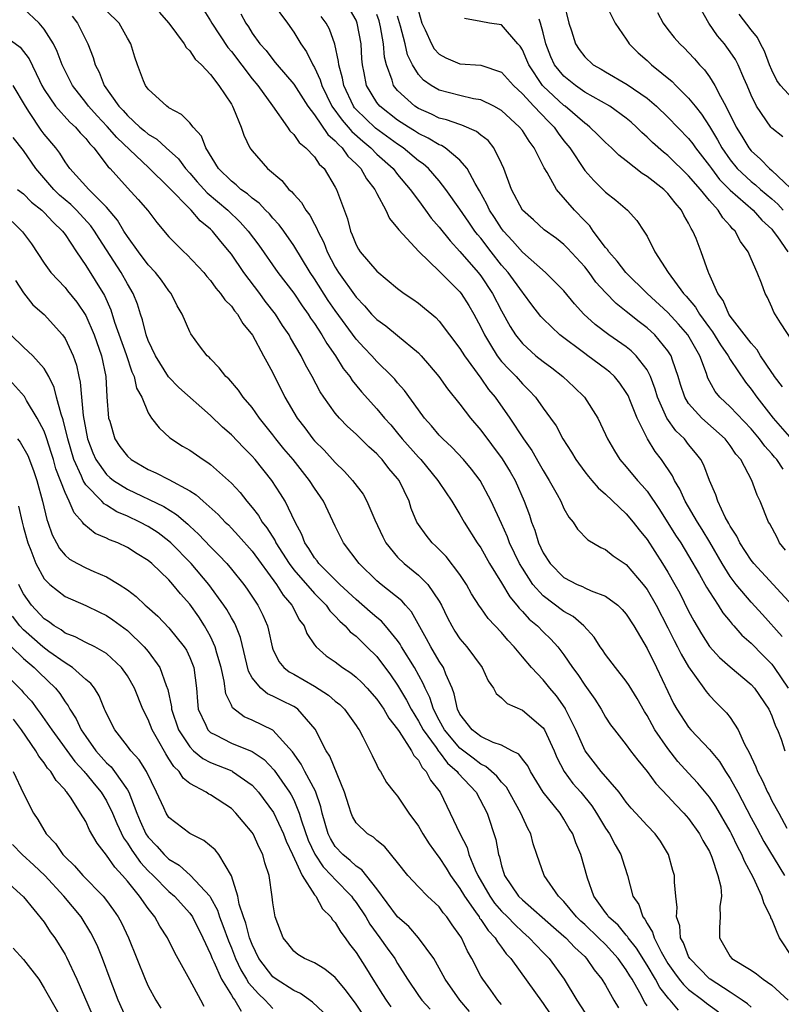
# Model space of a CAD drawing. Units: inches. Extents: x 2622000 to 2622764, y 1524000 to 1527000.
# Drawn here: x 2622347 to 2622420, y 1525887 to 1525981 of the extents above; entities that cross this region are included whole.
import ezdxf

# ---------------------------------------------------------------- set-up
doc = ezdxf.new("R2010")
doc.units = ezdxf.units.IN
doc.header["$MEASUREMENT"] = 0
doc.layers.add('LD26221524_2ft', color=62, linetype='Continuous')

msp = doc.modelspace()

# ---------------------------------------------------------------- linework, layer by layer
at = {"layer": 'LD26221524_2ft'}
for points, elevation in [([(2622363.563, 1525983.563), (2622365, 1525981.233), (2622365.124, 1525981), (2622366.658, 1525978.657), (2622367, 1525978.277), (2622369, 1525975.635), (2622369.534, 1525975), (2622370.956, 1525973.044), (2622372.405, 1525971), (2622372.633, 1525970.633), (2622373, 1525970.286), (2622373.515, 1525969.514), (2622374.173, 1525969), (2622375, 1525968.122), (2622375.442, 1525967.442), (2622375.918, 1525967), (2622377, 1525965.22), (2622377.119, 1525965), (2622378.168, 1525962.168), (2622378.462, 1525961), (2622378.633, 1525960.633), (2622379, 1525959.669), (2622379.24, 1525959.24), (2622379.399, 1525959), (2622381, 1525957.134), (2622383, 1525955.479), (2622383.621, 1525955), (2622384.449, 1525954.449), (2622385, 1525954.047), (2622385.586, 1525953.586), (2622386.277, 1525953), (2622386.682, 1525952.682), (2622387, 1525952.338), (2622389, 1525949.691), (2622389.418, 1525949), (2622391, 1525946.854), (2622391.757, 1525945.757), (2622392.386, 1525945), (2622393.786, 1525943), (2622395.118, 1525941), (2622395.896, 1525939.896), (2622396.63, 1525938.63), (2622397, 1525937.953), (2622397.593, 1525937), (2622398.341, 1525935.659), (2622398.693, 1525935), (2622399, 1525934.303), (2622399.468, 1525933.468), (2622399.887, 1525933), (2622400.314, 1525932.314), (2622401.286, 1525931.286), (2622402.544, 1525930.544), (2622403, 1525930.35), (2622403.75, 1525929.75), (2622405, 1525928.909), (2622406.61, 1525927), (2622407, 1525926.496), (2622407.866, 1525925), (2622409, 1525922.827), (2622409.605, 1525921.605), (2622409.927, 1525921), (2622410.277, 1525920.277), (2622411, 1525919.06), (2622412.471, 1525917), (2622412.68, 1525916.68), (2622413, 1525916.312), (2622413.642, 1525915.642), (2622414.652, 1525914.652), (2622415, 1525914.178), (2622415.75, 1525913), (2622416.37, 1525911.63), (2622416.822, 1525910.822), (2622417, 1525910.401), (2622417.462, 1525909.461), (2622417.632, 1525909), (2622418.11, 1525908.11), (2622418.594, 1525907), (2622418.738, 1525906.737), (2622419, 1525906.183), (2622419.662, 1525905), (2622420.443, 1525903.557)], 8722), ([(2622417, 1525886.332), (2622416.652, 1525886.652), (2622416.149, 1525887), (2622415, 1525887.781), (2622413.079, 1525889), (2622413, 1525889.062), (2622411.098, 1525891), (2622411, 1525891.19), (2622410.503, 1525892.502), (2622410.223, 1525893), (2622410.135, 1525894.135), (2622409.82, 1525895), (2622409.905, 1525895.905), (2622409.758, 1525897), (2622409.637, 1525898.363), (2622409.636, 1525899), (2622409.484, 1525899.484), (2622409.076, 1525901), (2622408.278, 1525902.278), (2622407.774, 1525903), (2622407, 1525903.809), (2622405.926, 1525905), (2622405.476, 1525905.476), (2622405, 1525906.054), (2622404.309, 1525907), (2622402.594, 1525909), (2622401.03, 1525911), (2622400.158, 1525913), (2622399.163, 1525915), (2622399.105, 1525915.105), (2622398.27, 1525916.27), (2622397.641, 1525917), (2622397, 1525917.804), (2622395.878, 1525919), (2622395, 1525920.041), (2622394.223, 1525921), (2622393.618, 1525921.617), (2622393, 1525922.361), (2622391.72, 1525923.72), (2622391, 1525924.758), (2622390.892, 1525924.892), (2622390.106, 1525926.106), (2622389.622, 1525927), (2622389, 1525927.948), (2622387.672, 1525929.672), (2622386.677, 1525930.677), (2622386.311, 1525931), (2622385.729, 1525931.729), (2622385, 1525932.764), (2622384.853, 1525933), (2622384.317, 1525934.317), (2622384.094, 1525935), (2622383.148, 1525937), (2622383, 1525937.193), (2622382.16, 1525938.16), (2622381.515, 1525939), (2622381.259, 1525939.259), (2622381, 1525939.557), (2622380.231, 1525940.231), (2622379, 1525941.454), (2622378.189, 1525942.189), (2622377.415, 1525943), (2622377, 1525943.489), (2622375.901, 1525945), (2622375.537, 1525945.537), (2622374.777, 1525947), (2622374.139, 1525948.139), (2622373.724, 1525949), (2622372.708, 1525950.708), (2622372.553, 1525951), (2622371.92, 1525951.92), (2622371.239, 1525953), (2622370.263, 1525954.263), (2622369.727, 1525955), (2622368.194, 1525957), (2622367, 1525958.764), (2622366.819, 1525959), (2622365.979, 1525959.979), (2622365.189, 1525961), (2622365, 1525961.184), (2622363.987, 1525961.987), (2622363.135, 1525963), (2622363.061, 1525963.06), (2622361, 1525965.197), (2622359.07, 1525967.07), (2622355.982, 1525969.982), (2622355.058, 1525971.058), (2622354.081, 1525972.081), (2622353.262, 1525973), (2622353, 1525973.358), (2622351.705, 1525975), (2622350.73, 1525977), (2622350.257, 1525978.258), (2622349.887, 1525979), (2622349, 1525980.429), (2622348.514, 1525981), (2622347, 1525982.424)], 8714), ([(2622421.062, 1525891), (2622419.745, 1525893), (2622419.499, 1525893.499), (2622419, 1525894.778), (2622418.916, 1525894.916), (2622418.895, 1525895), (2622418.25, 1525896.25), (2622418.042, 1525897), (2622417.232, 1525898.768), (2622416.367, 1525900.367), (2622416.129, 1525901), (2622415.725, 1525901.725), (2622415.131, 1525903), (2622415, 1525903.251), (2622413.619, 1525905.619), (2622413, 1525906.518), (2622411.877, 1525907.876), (2622411, 1525908.824), (2622409.974, 1525909.974), (2622409, 1525911.197), (2622407.761, 1525913), (2622407.48, 1525913.48), (2622407, 1525914.385), (2622406.754, 1525914.754), (2622406.031, 1525916.031), (2622405.274, 1525917.274), (2622405, 1525917.682), (2622403.946, 1525919), (2622403, 1525920.259), (2622402.707, 1525920.707), (2622402.487, 1525921), (2622401.912, 1525921.912), (2622400.919, 1525923), (2622399.894, 1525923.894), (2622399, 1525924.384), (2622397, 1525925.891), (2622396.009, 1525927), (2622395, 1525928.547), (2622394.728, 1525929), (2622393.765, 1525931), (2622393.566, 1525931.566), (2622393, 1525932.847), (2622392.01, 1525935), (2622390.938, 1525937), (2622390.096, 1525938.096), (2622389.332, 1525939), (2622388.2, 1525940.2), (2622387.341, 1525941), (2622387.176, 1525941.176), (2622387, 1525941.366), (2622386.264, 1525942.264), (2622385.596, 1525943), (2622385, 1525943.788), (2622383.652, 1525945.652), (2622383, 1525946.391), (2622382.73, 1525946.73), (2622382.476, 1525947), (2622381, 1525948.448), (2622380.513, 1525949), (2622379.769, 1525949.769), (2622379, 1525950.597), (2622377, 1525953.338), (2622376.319, 1525954.319), (2622375, 1525956.392), (2622374.581, 1525957), (2622373, 1525959.613), (2622372.044, 1525961), (2622371.602, 1525961.602), (2622371, 1525962.238), (2622370.657, 1525962.657), (2622370.299, 1525963), (2622369.666, 1525963.666), (2622369, 1525964.146), (2622368.561, 1525964.561), (2622367.921, 1525965), (2622367.452, 1525965.452), (2622367, 1525965.781), (2622365.765, 1525967), (2622364.534, 1525969), (2622364.118, 1525970.118), (2622363.325, 1525971), (2622363, 1525971.403), (2622362.215, 1525972.215), (2622361, 1525972.857), (2622360.924, 1525972.924), (2622360.785, 1525973), (2622359, 1525974.642), (2622358.73, 1525975), (2622358.559, 1525975.441), (2622357.967, 1525977), (2622357.718, 1525977.718), (2622357.345, 1525979), (2622357, 1525979.564), (2622356.195, 1525981), (2622355, 1525982.172)], 8718), ([(2622370.93, 1525983), (2622372.399, 1525981), (2622373, 1525980.137), (2622373.693, 1525979), (2622374.23, 1525978.23), (2622374.849, 1525977), (2622375, 1525976.746), (2622375.558, 1525975.557), (2622375.706, 1525975), (2622376.681, 1525973), (2622377.649, 1525971.649), (2622378.233, 1525971), (2622378.578, 1525970.578), (2622379.637, 1525969.637), (2622380.417, 1525969), (2622381, 1525968.405), (2622382.56, 1525967), (2622383, 1525966.441), (2622384.221, 1525965), (2622385, 1525963.92), (2622385.696, 1525963), (2622386.242, 1525962.242), (2622387, 1525961.357), (2622388.044, 1525960.044), (2622389, 1525959.041), (2622390.75, 1525957), (2622391, 1525956.682), (2622392.142, 1525955), (2622393, 1525953.318), (2622393.814, 1525951.814), (2622394.324, 1525951), (2622395, 1525950.161), (2622396.308, 1525949), (2622397, 1525948.435), (2622397.829, 1525947.829), (2622398.902, 1525947), (2622399.99, 1525945.99), (2622400.991, 1525945), (2622402.255, 1525943), (2622403, 1525941.437), (2622403.19, 1525941), (2622403.849, 1525939.849), (2622404.388, 1525939), (2622405, 1525938.3), (2622406.062, 1525937), (2622406.519, 1525936.519), (2622407, 1525935.956), (2622408.208, 1525934.208), (2622409.74, 1525931.74), (2622410.231, 1525931), (2622411, 1525929.759), (2622412.056, 1525927.944), (2622412.727, 1525926.727), (2622413, 1525926.28), (2622413.84, 1525925), (2622414.278, 1525924.278), (2622415, 1525923.419), (2622415.18, 1525923.181), (2622415.36, 1525923), (2622416.117, 1525922.117), (2622417, 1525921.36), (2622418.154, 1525920.154), (2622419, 1525919.309), (2622419.228, 1525919), (2622420.558, 1525917)], 8726), ([(2622420.983, 1525924.983), (2622417.261, 1525929), (2622417, 1525929.325), (2622415.916, 1525931), (2622415.629, 1525931.629), (2622415, 1525932.594), (2622414.867, 1525932.867), (2622414.523, 1525933.477), (2622413.82, 1525935), (2622413.626, 1525935.626), (2622413, 1525937.01), (2622412.468, 1525938.468), (2622412.18, 1525939), (2622411.672, 1525939.672), (2622411, 1525940.464), (2622410.586, 1525941), (2622409.773, 1525941.773), (2622408.904, 1525943), (2622408.008, 1525945), (2622407.787, 1525945.787), (2622407.331, 1525947), (2622407, 1525947.638), (2622405.965, 1525949), (2622405.474, 1525949.474), (2622405, 1525949.846), (2622403.335, 1525951), (2622402.001, 1525952.001), (2622400.915, 1525953), (2622400.001, 1525954.001), (2622399, 1525955.229), (2622397.24, 1525957), (2622395, 1525958.954), (2622394.063, 1525960.064), (2622393.184, 1525961), (2622393, 1525961.235), (2622392.309, 1525962.309), (2622391.84, 1525963), (2622391.586, 1525963.586), (2622390.861, 1525964.862), (2622390.445, 1525965.555), (2622389.703, 1525967), (2622389, 1525967.824), (2622387.563, 1525969), (2622387.216, 1525969.216), (2622387, 1525969.29), (2622385.942, 1525969.942), (2622385, 1525970.385), (2622384.633, 1525970.633), (2622384.036, 1525971), (2622383, 1525971.669), (2622381.289, 1525973), (2622381, 1525973.363), (2622379.999, 1525975), (2622379.777, 1525976.223), (2622379.608, 1525977), (2622379.564, 1525977.564), (2622379.493, 1525979), (2622379.121, 1525981), (2622379, 1525981.292), (2622378.024, 1525983)], 8730), ([(2622385, 1525982.157), (2622385.327, 1525981), (2622385.655, 1525980.345), (2622386.274, 1525979), (2622386.53, 1525978.53), (2622387, 1525978.023), (2622387.649, 1525977.649), (2622389, 1525977.1), (2622391, 1525976.969), (2622393, 1525976.278), (2622394.135, 1525975), (2622395, 1525974.209), (2622396.112, 1525973), (2622397.521, 1525971.522), (2622398.055, 1525971), (2622398.429, 1525970.429), (2622399, 1525969.686), (2622399.555, 1525969), (2622401, 1525966.837), (2622401.868, 1525965.868), (2622403, 1525964.751), (2622403.982, 1525963.982), (2622405.112, 1525963), (2622406.006, 1525962.006), (2622406.678, 1525961), (2622407, 1525960.489), (2622407.746, 1525959), (2622409.023, 1525957), (2622410.496, 1525955), (2622410.744, 1525954.744), (2622411.66, 1525953.66), (2622412.031, 1525953), (2622413, 1525951.678), (2622413.303, 1525951.303), (2622414.059, 1525950.059), (2622414.792, 1525949), (2622415, 1525948.629), (2622416.466, 1525946.466), (2622417, 1525945.798), (2622417.548, 1525945), (2622419.131, 1525943), (2622420.937, 1525940.937)], 8736), ([(2622398.985, 1525983), (2622399.485, 1525981), (2622399.733, 1525980.267), (2622400.114, 1525979), (2622400.46, 1525978.46), (2622401, 1525977.746), (2622401.818, 1525977), (2622402.575, 1525976.575), (2622403, 1525976.315), (2622405.099, 1525975.099), (2622407, 1525973.785), (2622407.908, 1525973), (2622409, 1525971.963), (2622411, 1525969.896), (2622411.388, 1525969.387), (2622411.646, 1525969), (2622413, 1525967.263), (2622413.183, 1525967), (2622413.971, 1525965.971), (2622415, 1525964.936), (2622417.192, 1525963), (2622418.034, 1525962.034), (2622419, 1525961.167), (2622419.146, 1525961), (2622419.556, 1525960.444), (2622420.548, 1525959)], 8742), ([(2622402.933, 1525983), (2622403.943, 1525981), (2622405, 1525979.457), (2622405.164, 1525979.164), (2622405.289, 1525979), (2622406.145, 1525978.145), (2622407, 1525977.414), (2622407.435, 1525977), (2622409.397, 1525975.397), (2622409.763, 1525975), (2622411, 1525973.768), (2622411.61, 1525973), (2622412.241, 1525972.241), (2622413, 1525971.052), (2622413.775, 1525969.775), (2622414.18, 1525969), (2622415, 1525967.835), (2622415.681, 1525967), (2622417, 1525965.753), (2622417.431, 1525965.431), (2622417.909, 1525965), (2622419, 1525964.091), (2622419.58, 1525963.58), (2622420.099, 1525963)], 8744), ([(2622420.062, 1525970.062), (2622419, 1525970.9), (2622418.918, 1525971), (2622417.533, 1525973), (2622417, 1525974.079), (2622416.621, 1525975), (2622416.301, 1525975.699), (2622415.757, 1525977), (2622415.498, 1525977.498), (2622415, 1525978.24), (2622414.682, 1525978.682), (2622414.437, 1525979), (2622413.781, 1525979.781), (2622412.931, 1525981), (2622411.831, 1525983)], 8748), ([(2622351.682, 1525981.682), (2622352.213, 1525981), (2622353.18, 1525979), (2622353.707, 1525977.707), (2622353.897, 1525977), (2622354.291, 1525976.29), (2622354.768, 1525975), (2622356.17, 1525973), (2622356.582, 1525972.582), (2622357, 1525972.1), (2622358.211, 1525971), (2622358.644, 1525970.644), (2622359, 1525970.321), (2622359.831, 1525969.831), (2622360.723, 1525969), (2622361.93, 1525967.929), (2622362.593, 1525967), (2622363, 1525966.558), (2622363.723, 1525965.723), (2622364.668, 1525964.668), (2622366.657, 1525963), (2622367.858, 1525961.858), (2622368.627, 1525961), (2622369.64, 1525959.64), (2622371.478, 1525957), (2622373, 1525955.015), (2622373.811, 1525953.811), (2622374.393, 1525953), (2622374.625, 1525952.625), (2622375, 1525952.089), (2622375.708, 1525951), (2622376.175, 1525950.175), (2622377.014, 1525949), (2622377.77, 1525947.77), (2622378.395, 1525947), (2622378.629, 1525946.629), (2622379.526, 1525945.526), (2622381, 1525943.897), (2622381.747, 1525943), (2622382.338, 1525942.338), (2622383, 1525941.557), (2622383.447, 1525941), (2622385, 1525939.23), (2622385.218, 1525939), (2622386.883, 1525937), (2622387, 1525936.808), (2622388.223, 1525935), (2622389, 1525933.73), (2622389.413, 1525933), (2622390.666, 1525931), (2622391, 1525930.512), (2622391.854, 1525929), (2622393, 1525927.147), (2622393.796, 1525925.796), (2622394.474, 1525925), (2622394.697, 1525924.697), (2622395, 1525924.396), (2622395.658, 1525923.658), (2622396.453, 1525923), (2622397, 1525922.438), (2622397.738, 1525921.738), (2622398.4, 1525921), (2622399, 1525920.22), (2622399.832, 1525919), (2622400.328, 1525918.328), (2622401, 1525917.302), (2622401.965, 1525915.965), (2622402.574, 1525915), (2622403, 1525914.237), (2622403.489, 1525913.489), (2622403.853, 1525913), (2622405, 1525911.567), (2622405.404, 1525911), (2622406.096, 1525910.096), (2622407, 1525909.003), (2622407.845, 1525907.844), (2622409, 1525906.633), (2622409.778, 1525905.778), (2622410.542, 1525905), (2622411, 1525904.465), (2622412.053, 1525903), (2622412.365, 1525902.365), (2622413, 1525901.285), (2622413.233, 1525900.767), (2622413.82, 1525899), (2622414.096, 1525897.904), (2622414.171, 1525897), (2622414.002, 1525896.002), (2622414.039, 1525895), (2622413.965, 1525893.964), (2622413.959, 1525893), (2622415, 1525891.186), (2622415.149, 1525891), (2622417, 1525889.892), (2622417.529, 1525889.529), (2622418.17, 1525889), (2622419, 1525888.439), (2622420.573, 1525887)], 8716), ([(2622360.056, 1525982.056), (2622360.988, 1525981), (2622362.473, 1525979), (2622362.662, 1525978.662), (2622363, 1525978.345), (2622363.518, 1525977.518), (2622364.117, 1525977), (2622365, 1525976.074), (2622365.794, 1525975), (2622367, 1525973.2), (2622367.119, 1525973), (2622367.224, 1525972.776), (2622367.948, 1525971), (2622368.209, 1525970.21), (2622368.786, 1525969), (2622368.876, 1525968.876), (2622369, 1525968.711), (2622370.472, 1525967), (2622371.853, 1525965.853), (2622372.547, 1525965), (2622372.794, 1525964.794), (2622373, 1525964.532), (2622373.755, 1525963.755), (2622374.173, 1525963), (2622374.54, 1525962.54), (2622375, 1525961.653), (2622375.24, 1525961.24), (2622375.313, 1525961), (2622375.884, 1525959.884), (2622376.213, 1525959), (2622377, 1525957.525), (2622377.318, 1525957), (2622379, 1525954.621), (2622379.809, 1525953.808), (2622380.498, 1525953), (2622381, 1525952.472), (2622381.861, 1525951.861), (2622383, 1525950.95), (2622385, 1525949.278), (2622385.264, 1525949), (2622386.072, 1525948.072), (2622386.952, 1525947), (2622387.811, 1525945.811), (2622389, 1525944.337), (2622390.001, 1525943), (2622391, 1525941.832), (2622393.072, 1525939.072), (2622393.827, 1525937.827), (2622394.292, 1525937), (2622395.182, 1525935), (2622395.673, 1525933.673), (2622395.885, 1525933), (2622396.204, 1525932.204), (2622396.562, 1525931), (2622397, 1525930.049), (2622397.666, 1525929), (2622399, 1525927.664), (2622400.279, 1525927), (2622400.793, 1525926.793), (2622401, 1525926.678), (2622401.61, 1525926.39), (2622403, 1525925.869), (2622404.172, 1525925), (2622404.596, 1525924.596), (2622405, 1525924.129), (2622405.727, 1525923), (2622407, 1525920.833), (2622407.921, 1525919), (2622409.55, 1525915.55), (2622409.85, 1525915), (2622411, 1525913.249), (2622411.217, 1525913), (2622413, 1525911.115), (2622413.962, 1525909.962), (2622414.559, 1525909), (2622415, 1525908.334), (2622415.718, 1525907), (2622417, 1525904.525), (2622417.547, 1525903.547), (2622418.246, 1525902.246), (2622420.211, 1525899)], 8720), ([(2622367.908, 1525981.908), (2622368.389, 1525981), (2622368.648, 1525980.649), (2622369, 1525980.049), (2622369.752, 1525979), (2622370.352, 1525978.352), (2622371, 1525977.487), (2622371.228, 1525977.228), (2622371.4, 1525977), (2622373, 1525975.133), (2622374.359, 1525973), (2622375, 1525972.178), (2622376.284, 1525970.284), (2622377, 1525969.692), (2622377.311, 1525969.311), (2622377.669, 1525969), (2622378.209, 1525968.209), (2622379, 1525967.463), (2622379.453, 1525967), (2622380.004, 1525966.004), (2622380.814, 1525965), (2622381, 1525964.599), (2622381.863, 1525963), (2622382.204, 1525962.204), (2622383, 1525961.286), (2622383.107, 1525961.107), (2622385.024, 1525959.024), (2622387, 1525957.135), (2622389, 1525955.145), (2622389.114, 1525955), (2622389.841, 1525953.841), (2622390.344, 1525953), (2622391, 1525951.754), (2622391.35, 1525951), (2622391.939, 1525950.061), (2622392.573, 1525949), (2622393, 1525948.453), (2622393.693, 1525947.693), (2622394.402, 1525947), (2622395, 1525946.302), (2622395.658, 1525945.658), (2622396.268, 1525945), (2622397, 1525943.963), (2622397.709, 1525943), (2622398.24, 1525942.24), (2622398.899, 1525941), (2622399.722, 1525939.722), (2622400.14, 1525939), (2622401, 1525937.836), (2622401.366, 1525937.366), (2622401.691, 1525937), (2622402.284, 1525936.284), (2622403, 1525935.679), (2622405, 1525933.8), (2622405.675, 1525933), (2622406.247, 1525932.247), (2622407, 1525931.33), (2622408.489, 1525929), (2622409, 1525928.166), (2622409.672, 1525927), (2622410.14, 1525926.14), (2622411, 1525924.423), (2622411.497, 1525923.497), (2622412.237, 1525922.237), (2622413, 1525921.016), (2622413.972, 1525919.972), (2622415, 1525919.052), (2622417, 1525917.379), (2622417.342, 1525917), (2622418.716, 1525915), (2622419, 1525914.353), (2622419.35, 1525913.35), (2622419.535, 1525913), (2622419.886, 1525912.114), (2622420.264, 1525911)], 8724), ([(2622419.98, 1525921.98), (2622418.092, 1525924.092), (2622417, 1525925.276), (2622415.571, 1525927), (2622415, 1525927.757), (2622414.213, 1525929), (2622413.051, 1525931.051), (2622412.295, 1525932.295), (2622411.841, 1525933), (2622410.672, 1525935), (2622410.156, 1525936.156), (2622409.634, 1525937), (2622409.436, 1525937.436), (2622408.381, 1525939), (2622407.778, 1525939.778), (2622407.048, 1525941), (2622406.031, 1525943), (2622405.413, 1525944.587), (2622405.169, 1525945.169), (2622405, 1525945.468), (2622404.375, 1525946.375), (2622403.852, 1525947), (2622403.414, 1525947.414), (2622403, 1525947.739), (2622401.301, 1525949), (2622401, 1525949.208), (2622398.602, 1525951), (2622397, 1525952.548), (2622396.782, 1525952.782), (2622395.905, 1525953.905), (2622395.102, 1525955), (2622395, 1525955.111), (2622393.624, 1525957), (2622393, 1525957.719), (2622391.997, 1525959), (2622391, 1525960.309), (2622390.68, 1525960.68), (2622390.441, 1525961), (2622389.835, 1525961.835), (2622389, 1525963.095), (2622387.649, 1525965), (2622387, 1525965.816), (2622385.958, 1525967), (2622385.451, 1525967.45), (2622385, 1525967.763), (2622383.523, 1525969), (2622383, 1525969.341), (2622380.884, 1525970.884), (2622379, 1525972.705), (2622378.86, 1525972.86), (2622378.761, 1525973), (2622377.81, 1525975), (2622377.701, 1525975.701), (2622377.334, 1525977), (2622377.318, 1525977.318), (2622376.962, 1525978.962), (2622376.434, 1525980.433), (2622376.118, 1525981), (2622375.648, 1525981.648)], 8728), ([(2622420.301, 1525930.301), (2622419.743, 1525931), (2622419.501, 1525931.501), (2622418.811, 1525932.811), (2622418.688, 1525933), (2622417.887, 1525935), (2622417.582, 1525935.582), (2622417.074, 1525937), (2622416.007, 1525939), (2622415.544, 1525939.544), (2622415, 1525940.368), (2622414.523, 1525941), (2622412.264, 1525943), (2622411, 1525944.39), (2622410.616, 1525945), (2622410.223, 1525946.223), (2622409.993, 1525947), (2622409.442, 1525948.558), (2622409.306, 1525949), (2622409.191, 1525949.191), (2622409, 1525949.476), (2622407.75, 1525951), (2622407, 1525951.688), (2622406.251, 1525952.251), (2622405, 1525953.254), (2622404.017, 1525954.017), (2622403, 1525955.069), (2622402.084, 1525956.084), (2622401.43, 1525957), (2622401, 1525957.558), (2622399.35, 1525959.35), (2622399, 1525959.699), (2622398.271, 1525960.271), (2622397.112, 1525961.112), (2622396.076, 1525962.076), (2622395.024, 1525963), (2622393.952, 1525965), (2622393.218, 1525967), (2622393, 1525967.492), (2622392.269, 1525969), (2622391.695, 1525969.695), (2622391, 1525970.237), (2622390.586, 1525970.586), (2622389.189, 1525971.19), (2622389, 1525971.233), (2622387.704, 1525971.704), (2622387, 1525971.871), (2622386.244, 1525972.243), (2622385, 1525972.785), (2622384.667, 1525973), (2622383, 1525974.525), (2622382.613, 1525975), (2622382.474, 1525975.527), (2622381.916, 1525977), (2622381.741, 1525977.741), (2622381.653, 1525979), (2622381.358, 1525980.642), (2622381.217, 1525981.217), (2622381, 1525981.844)], 8732), ([(2622420.079, 1525938.079), (2622419.498, 1525939), (2622419.257, 1525939.256), (2622419, 1525939.571), (2622418.314, 1525940.314), (2622417.83, 1525941), (2622417, 1525941.964), (2622415, 1525944.079), (2622414.009, 1525945), (2622413.559, 1525945.559), (2622412.853, 1525946.853), (2622412.71, 1525947.29), (2622412.062, 1525949), (2622410.924, 1525951), (2622410.03, 1525952.03), (2622409, 1525953.173), (2622407.013, 1525955), (2622404.944, 1525957), (2622404.11, 1525958.11), (2622403.322, 1525959), (2622403.205, 1525959.205), (2622403, 1525959.427), (2622401.827, 1525961), (2622401.489, 1525961.489), (2622401, 1525961.971), (2622400.024, 1525963), (2622398.288, 1525965), (2622397.378, 1525966.622), (2622397.086, 1525967.086), (2622396.146, 1525969), (2622395.646, 1525969.646), (2622395, 1525970.656), (2622394.736, 1525971), (2622393, 1525972.581), (2622392.256, 1525973), (2622391, 1525973.611), (2622390.283, 1525973.718), (2622389, 1525974.022), (2622387, 1525974.55), (2622386.223, 1525975), (2622385.502, 1525975.502), (2622385, 1525976.066), (2622384.42, 1525977), (2622383.963, 1525977.963), (2622383.735, 1525979), (2622383.287, 1525980.713), (2622383, 1525981.684)], 8734), ([(2622420.02, 1525946.02), (2622419.27, 1525947), (2622419.176, 1525947.176), (2622419, 1525947.393), (2622417.925, 1525949), (2622417.58, 1525949.58), (2622417, 1525950.194), (2622415, 1525952.817), (2622414.874, 1525953), (2622414.318, 1525954.318), (2622413.793, 1525955), (2622412.954, 1525956.954), (2622412.921, 1525957), (2622412.204, 1525959), (2622411.723, 1525960.277), (2622411.415, 1525961), (2622411.24, 1525961.24), (2622411, 1525961.751), (2622410.535, 1525962.535), (2622410.323, 1525963), (2622409.695, 1525963.695), (2622409, 1525964.61), (2622408.611, 1525965), (2622407, 1525966.239), (2622406.52, 1525966.52), (2622405, 1525967.743), (2622404.286, 1525968.286), (2622403.569, 1525969), (2622403, 1525969.515), (2622402.26, 1525970.26), (2622401.496, 1525971), (2622401.219, 1525971.219), (2622401, 1525971.366), (2622399.123, 1525973), (2622399, 1525973.088), (2622397, 1525974.948), (2622396.951, 1525975), (2622395.609, 1525977), (2622395.442, 1525977.442), (2622395, 1525978.437), (2622394.782, 1525978.782), (2622394.575, 1525979), (2622393, 1525980.849), (2622391.842, 1525981), (2622391, 1525981.166), (2622389.443, 1525981.443)], 8738), ([(2622421, 1525950.394), (2622419.829, 1525952.171), (2622419.188, 1525953.188), (2622419, 1525953.662), (2622418.589, 1525954.589), (2622418.359, 1525955), (2622418.003, 1525955.997), (2622417.587, 1525957), (2622417, 1525958.323), (2622416.726, 1525959), (2622415.996, 1525959.996), (2622415.467, 1525961), (2622415.22, 1525961.22), (2622415, 1525961.5), (2622414.274, 1525962.274), (2622413.84, 1525963), (2622413, 1525963.927), (2622412.127, 1525965), (2622411, 1525966.32), (2622409, 1525968.249), (2622408.575, 1525968.575), (2622407.507, 1525969.507), (2622407, 1525970.017), (2622406.483, 1525970.483), (2622405.974, 1525971), (2622405.462, 1525971.462), (2622405, 1525971.847), (2622403.407, 1525973), (2622401, 1525974.374), (2622400.102, 1525975), (2622399, 1525975.891), (2622398.094, 1525977), (2622397.749, 1525977.749), (2622397.243, 1525979), (2622397, 1525980.059), (2622396.756, 1525981), (2622396.614, 1525981.386)], 8740), ([(2622408.014, 1525982.014), (2622408.533, 1525981), (2622409, 1525980.382), (2622409.617, 1525979.617), (2622410.154, 1525979), (2622410.592, 1525978.592), (2622411, 1525978.166), (2622411.557, 1525977.557), (2622412.037, 1525977), (2622412.512, 1525976.512), (2622413, 1525975.839), (2622413.53, 1525975), (2622414.047, 1525973.952), (2622414.588, 1525973), (2622415.575, 1525971), (2622416.119, 1525970.119), (2622416.773, 1525969), (2622417, 1525968.722), (2622417.923, 1525967.923), (2622418.778, 1525967), (2622419, 1525966.82), (2622421.986, 1525963.986)], 8746), ([(2622421, 1525973.755), (2622419.827, 1525975), (2622419.481, 1525975.481), (2622419, 1525976.48), (2622418.775, 1525977), (2622418.294, 1525978.294), (2622417.912, 1525979), (2622417.619, 1525979.619), (2622417, 1525980.344), (2622415.867, 1525981.867)], 8750), ([(2622345, 1525979.917), (2622346.696, 1525978.697), (2622347.554, 1525977.553), (2622348.533, 1525975.468), (2622348.773, 1525975), (2622349, 1525974.602), (2622350.084, 1525973), (2622351.472, 1525971.472), (2622352.004, 1525971), (2622352.457, 1525970.457), (2622353, 1525969.899), (2622353.382, 1525969.382), (2622353.775, 1525969), (2622355.16, 1525967.159), (2622355.33, 1525967), (2622357, 1525965.153), (2622358.043, 1525964.043), (2622358.959, 1525962.959), (2622359.819, 1525961.819), (2622361, 1525960.439), (2622362.426, 1525959), (2622362.732, 1525958.732), (2622364.342, 1525957), (2622364.638, 1525956.638), (2622365, 1525956.232), (2622365.51, 1525955.51), (2622365.972, 1525955), (2622366.385, 1525954.385), (2622367, 1525953.767), (2622367.312, 1525953.312), (2622367.587, 1525953), (2622368.116, 1525952.116), (2622369.032, 1525950.968), (2622370.103, 1525949), (2622370.402, 1525948.402), (2622371, 1525947.343), (2622372.162, 1525945), (2622373.325, 1525943), (2622374.061, 1525942.06), (2622374.852, 1525941), (2622375, 1525940.827), (2622375.919, 1525939.919), (2622377, 1525938.717), (2622377.877, 1525937.877), (2622378.673, 1525937), (2622379.671, 1525935.671), (2622380.043, 1525935), (2622380.805, 1525933.195), (2622381.575, 1525931.575), (2622381.875, 1525931), (2622383, 1525929.631), (2622383.633, 1525929), (2622385, 1525927.873), (2622385.892, 1525927), (2622387, 1525925.371), (2622387.214, 1525925), (2622387.795, 1525923.795), (2622388.207, 1525923), (2622388.514, 1525922.514), (2622389, 1525921.775), (2622389.665, 1525921), (2622391.147, 1525919), (2622391.714, 1525917.714), (2622392.231, 1525917), (2622392.488, 1525916.488), (2622393, 1525916.081), (2622393.528, 1525915.528), (2622395, 1525914.891), (2622397, 1525913.187), (2622397.12, 1525913), (2622398.051, 1525911), (2622398.331, 1525910.331), (2622399.009, 1525909.009), (2622399.858, 1525907.858), (2622400.614, 1525907), (2622401.689, 1525905.689), (2622402.143, 1525905), (2622403, 1525903.55), (2622403.379, 1525903), (2622403.933, 1525901.933), (2622404.488, 1525901), (2622404.598, 1525900.599), (2622405.106, 1525899), (2622405.644, 1525897), (2622406.193, 1525896.193), (2622406.594, 1525895), (2622406.792, 1525894.792), (2622407, 1525894.384), (2622407.536, 1525893.536), (2622407.673, 1525893), (2622408.348, 1525891.652), (2622409, 1525890.53), (2622409.623, 1525889.623), (2622410.087, 1525889), (2622410.49, 1525888.49), (2622411, 1525888.025), (2622412.364, 1525887), (2622412.711, 1525886.711), (2622413.885, 1525885.885)], 8712), ([(2622410.022, 1525886.022), (2622409.226, 1525887), (2622409.108, 1525887.108), (2622408.22, 1525888.22), (2622407.807, 1525889), (2622407, 1525890.372), (2622405.997, 1525891.997), (2622405.174, 1525893), (2622405.115, 1525893.115), (2622405, 1525893.236), (2622404.206, 1525894.207), (2622403.3, 1525895), (2622403.194, 1525895.194), (2622403, 1525895.428), (2622401.871, 1525897), (2622401.253, 1525898.747), (2622400.632, 1525901), (2622400.136, 1525902.136), (2622399.84, 1525903), (2622399.516, 1525903.516), (2622399, 1525904.418), (2622398.63, 1525905), (2622396.999, 1525907), (2622395.779, 1525909), (2622395.526, 1525909.526), (2622395, 1525910.197), (2622394.659, 1525910.659), (2622393.976, 1525911), (2622393, 1525911.519), (2622392.198, 1525911.802), (2622391, 1525912.368), (2622390.184, 1525913), (2622389, 1525914.502), (2622388.746, 1525915), (2622388.454, 1525916.454), (2622388.235, 1525917), (2622387.636, 1525918.364), (2622387.415, 1525919), (2622387, 1525919.612), (2622386.178, 1525921), (2622385.777, 1525921.777), (2622384.348, 1525924.348), (2622383.751, 1525925), (2622383.407, 1525925.407), (2622381.406, 1525927), (2622381, 1525927.351), (2622379.301, 1525929), (2622377.801, 1525931), (2622377.525, 1525931.525), (2622377, 1525932.606), (2622375.859, 1525935), (2622375, 1525936.247), (2622374.53, 1525937), (2622372.943, 1525939), (2622372.053, 1525940.053), (2622371.291, 1525941), (2622371, 1525941.397), (2622369.712, 1525943), (2622369, 1525944.019), (2622368.15, 1525945), (2622367.683, 1525945.682), (2622366.761, 1525946.761), (2622366.474, 1525947), (2622365.842, 1525947.842), (2622365, 1525948.687), (2622364.853, 1525948.853), (2622364.667, 1525949), (2622363.95, 1525949.95), (2622363.1, 1525951.1), (2622363, 1525951.302), (2622362.281, 1525953), (2622361.794, 1525953.795), (2622361.212, 1525955), (2622361, 1525955.252), (2622360.275, 1525956.275), (2622359.713, 1525957), (2622359, 1525957.755), (2622358.055, 1525959), (2622357, 1525960.468), (2622356.665, 1525961), (2622356.049, 1525962.049), (2622355, 1525963.282), (2622353.292, 1525965), (2622351.471, 1525967), (2622351, 1525967.664), (2622350.493, 1525968.493), (2622350.102, 1525969), (2622349, 1525970.322), (2622348.711, 1525970.712), (2622347.586, 1525972.414), (2622347.182, 1525973), (2622346, 1525975)], 8710), ([(2622407, 1525886.437), (2622406.782, 1525886.782), (2622406.315, 1525887.685), (2622405.551, 1525889), (2622405.335, 1525889.335), (2622405, 1525889.909), (2622404.221, 1525891), (2622403, 1525892.339), (2622402.339, 1525893), (2622401, 1525894.269), (2622400.61, 1525894.61), (2622400.211, 1525895), (2622399, 1525896.477), (2622398.748, 1525896.748), (2622398.465, 1525897), (2622397.108, 1525899), (2622396.403, 1525901), (2622396.05, 1525902.05), (2622395.827, 1525903), (2622395.517, 1525903.518), (2622395, 1525904.637), (2622394.851, 1525905), (2622393.475, 1525907.476), (2622393, 1525907.983), (2622392.554, 1525908.554), (2622391.488, 1525909.488), (2622391, 1525909.689), (2622390.267, 1525910.268), (2622389, 1525911.227), (2622387.516, 1525913), (2622387, 1525913.931), (2622386.437, 1525915), (2622386.108, 1525916.108), (2622385.65, 1525917), (2622385.471, 1525917.471), (2622384.61, 1525919), (2622383.377, 1525921), (2622383.246, 1525921.246), (2622383, 1525921.599), (2622381.846, 1525923), (2622381.451, 1525923.451), (2622381, 1525923.814), (2622380.369, 1525924.369), (2622379, 1525925.533), (2622377.432, 1525927), (2622375.423, 1525929), (2622375.253, 1525929.253), (2622375, 1525929.559), (2622374.461, 1525930.461), (2622374.078, 1525931), (2622373.791, 1525931.791), (2622373.132, 1525933), (2622372.167, 1525935), (2622371.725, 1525935.725), (2622370.897, 1525937), (2622369.281, 1525939), (2622369, 1525939.326), (2622368.164, 1525940.164), (2622367, 1525941.386), (2622366.141, 1525942.14), (2622365, 1525943.263), (2622361.959, 1525945.959), (2622360.968, 1525946.969), (2622359.696, 1525949), (2622359, 1525950.478), (2622358.802, 1525951), (2622358.462, 1525952.462), (2622358.272, 1525953), (2622357.97, 1525953.97), (2622357.566, 1525955), (2622357, 1525955.924), (2622356.408, 1525957), (2622354.269, 1525960.268), (2622353.824, 1525961), (2622353.486, 1525961.486), (2622352.115, 1525963), (2622351.551, 1525963.551), (2622350.464, 1525964.464), (2622349.911, 1525965), (2622348.189, 1525967), (2622347, 1525968.749), (2622345.996, 1525969.995)], 8708), ([(2622346.44, 1525965), (2622347, 1525964.579), (2622347.779, 1525963.779), (2622348.775, 1525963), (2622349, 1525962.785), (2622349.846, 1525961.846), (2622350.763, 1525961), (2622351, 1525960.666), (2622352.091, 1525959), (2622353, 1525957.692), (2622354.797, 1525954.797), (2622355.415, 1525953.414), (2622355.772, 1525952.228), (2622356.87, 1525949.13), (2622357.441, 1525947.441), (2622357.667, 1525947), (2622357.887, 1525945.887), (2622358.375, 1525945), (2622359, 1525943.495), (2622359.33, 1525943), (2622360.059, 1525942.058), (2622361.088, 1525941.088), (2622362.31, 1525940.31), (2622363, 1525939.899), (2622364.275, 1525939), (2622364.738, 1525938.738), (2622365, 1525938.535), (2622366.717, 1525937), (2622367, 1525936.73), (2622367.835, 1525935.835), (2622368.479, 1525935), (2622369, 1525934.395), (2622369.621, 1525933.621), (2622369.978, 1525933), (2622370.43, 1525932.431), (2622371.204, 1525931.204), (2622371.29, 1525931), (2622372.557, 1525929), (2622373, 1525928.414), (2622375, 1525926.119), (2622376.112, 1525925), (2622376.469, 1525924.469), (2622377, 1525923.952), (2622377.448, 1525923.448), (2622377.966, 1525923), (2622378.435, 1525922.435), (2622379, 1525922.002), (2622380.049, 1525921), (2622381, 1525920.051), (2622382.311, 1525918.311), (2622383, 1525917.312), (2622383.861, 1525915.861), (2622384.288, 1525915), (2622385, 1525913.855), (2622385.461, 1525913), (2622386.7, 1525911.3), (2622386.937, 1525910.937), (2622387, 1525910.876), (2622387.804, 1525909.804), (2622388.738, 1525909), (2622388.834, 1525908.834), (2622390.545, 1525907), (2622391.603, 1525905), (2622392.452, 1525902.452), (2622392.706, 1525901), (2622392.793, 1525900.793), (2622393, 1525899.922), (2622393.228, 1525899.229), (2622393.287, 1525899), (2622394.642, 1525897), (2622395, 1525896.641), (2622398.008, 1525894.007), (2622399, 1525893.168), (2622399.182, 1525893), (2622400.05, 1525892.05), (2622401, 1525891.187), (2622401.186, 1525891), (2622401.909, 1525889.909), (2622402.654, 1525889), (2622403, 1525888.437), (2622403.803, 1525887), (2622404.246, 1525886.246)], 8706), ([(2622345.906, 1525961.906), (2622346.917, 1525960.917), (2622347, 1525960.782), (2622347.774, 1525959.774), (2622349, 1525957.913), (2622349.644, 1525957), (2622351, 1525955.552), (2622351.249, 1525955.249), (2622352.138, 1525954.138), (2622353, 1525952.883), (2622353.812, 1525951), (2622354.495, 1525949), (2622354.919, 1525947), (2622355.033, 1525945.033), (2622355.196, 1525943), (2622355.301, 1525942.699), (2622355.804, 1525941), (2622356.275, 1525940.276), (2622357, 1525939.322), (2622357.361, 1525939), (2622359, 1525938.058), (2622359.733, 1525937.734), (2622361, 1525937.091), (2622363, 1525936.013), (2622363.627, 1525935.627), (2622364.296, 1525935), (2622365.726, 1525933.726), (2622366.411, 1525933), (2622366.715, 1525932.715), (2622367, 1525932.419), (2622367.687, 1525931.687), (2622369, 1525930.19), (2622371.334, 1525927), (2622371.975, 1525925.975), (2622372.814, 1525925), (2622373.558, 1525923.558), (2622374, 1525923), (2622374.264, 1525922.264), (2622375, 1525921.191), (2622375.148, 1525921), (2622376.134, 1525920.134), (2622377, 1525919.541), (2622377.696, 1525919), (2622378.49, 1525918.49), (2622379, 1525918.088), (2622379.552, 1525917.552), (2622380.074, 1525917), (2622381, 1525915.955), (2622381.663, 1525915), (2622382.142, 1525914.142), (2622383, 1525913.074), (2622383.154, 1525912.846), (2622384.327, 1525911), (2622384.544, 1525910.544), (2622385, 1525910.071), (2622385.371, 1525909.371), (2622385.76, 1525909), (2622386.162, 1525908.162), (2622387.077, 1525907), (2622388.066, 1525905), (2622388.98, 1525903.02), (2622389.674, 1525901.674), (2622389.865, 1525901), (2622390.451, 1525899.549), (2622390.714, 1525899), (2622391.856, 1525897), (2622392.332, 1525896.333), (2622393, 1525895.566), (2622393.566, 1525895), (2622394.261, 1525894.261), (2622395, 1525893.571), (2622395.659, 1525893), (2622397, 1525891.567), (2622397.565, 1525891), (2622399.028, 1525889), (2622400.239, 1525887), (2622401, 1525885.808)], 8704), ([(2622346.25, 1525956.25), (2622347, 1525955.038), (2622347.911, 1525953.91), (2622349, 1525952.97), (2622350.761, 1525951), (2622351, 1525950.66), (2622351.771, 1525949), (2622352.094, 1525948.094), (2622352.316, 1525947), (2622352.455, 1525946.455), (2622352.575, 1525945), (2622352.753, 1525943.247), (2622353, 1525941.872), (2622353.175, 1525941), (2622353.671, 1525939.671), (2622353.969, 1525939), (2622355, 1525937.562), (2622355.297, 1525937.297), (2622355.668, 1525937), (2622357, 1525936.152), (2622360.503, 1525934.503), (2622361.734, 1525933.734), (2622362.802, 1525932.802), (2622363, 1525932.607), (2622363.846, 1525931.846), (2622365, 1525930.612), (2622365.813, 1525929.813), (2622366.556, 1525929), (2622367, 1525928.475), (2622368.19, 1525927), (2622368.531, 1525926.531), (2622369.544, 1525925), (2622370.026, 1525924.026), (2622370.467, 1525923), (2622370.583, 1525922.583), (2622370.917, 1525921), (2622371, 1525920.782), (2622371.581, 1525919.581), (2622372.051, 1525919), (2622372.573, 1525918.573), (2622373, 1525918.351), (2622375, 1525917.209), (2622376.353, 1525916.353), (2622377, 1525915.775), (2622377.431, 1525915.431), (2622377.872, 1525915), (2622379, 1525913.423), (2622379.162, 1525913.162), (2622379.289, 1525913), (2622379.655, 1525912.345), (2622380.339, 1525911), (2622380.541, 1525910.541), (2622381, 1525909.612), (2622381.189, 1525909.189), (2622381.34, 1525909), (2622381.935, 1525907.936), (2622382.664, 1525907), (2622383, 1525906.62), (2622384.075, 1525905), (2622385, 1525903.745), (2622385.436, 1525903), (2622386.041, 1525902.041), (2622386.871, 1525900.871), (2622387, 1525900.732), (2622387.681, 1525899.681), (2622388.092, 1525899), (2622389, 1525897.752), (2622389.431, 1525897), (2622390.496, 1525895.503), (2622390.834, 1525895), (2622390.892, 1525894.892), (2622391, 1525894.761), (2622391.703, 1525893.702), (2622392.388, 1525893), (2622392.596, 1525892.596), (2622393, 1525892.096), (2622393.45, 1525891.45), (2622393.875, 1525891), (2622397, 1525886.673), (2622397.669, 1525885.668)], 8702), ([(2622393, 1525886.573), (2622392.815, 1525886.815), (2622392.643, 1525887), (2622391.965, 1525887.965), (2622391.181, 1525889), (2622391, 1525889.319), (2622390.154, 1525891), (2622389.724, 1525891.724), (2622389.146, 1525893), (2622389.08, 1525893.08), (2622389, 1525893.23), (2622388.247, 1525894.247), (2622387.746, 1525895), (2622387.394, 1525895.394), (2622387, 1525895.974), (2622385.876, 1525897), (2622385, 1525897.901), (2622383.997, 1525899), (2622383, 1525900.254), (2622381.754, 1525901.754), (2622381, 1525902.342), (2622380.666, 1525902.666), (2622380.11, 1525903), (2622379, 1525904.072), (2622378.661, 1525904.661), (2622378.517, 1525905), (2622378.305, 1525905.695), (2622377.874, 1525907), (2622376.467, 1525910.467), (2622376.112, 1525911), (2622375.064, 1525913.064), (2622373.4, 1525915), (2622373.169, 1525915.169), (2622373, 1525915.263), (2622371.832, 1525915.832), (2622371, 1525916.26), (2622370.477, 1525916.477), (2622369.843, 1525917), (2622369, 1525918.006), (2622368.64, 1525918.64), (2622367.874, 1525921.874), (2622367.423, 1525923), (2622367.292, 1525923.292), (2622367, 1525923.779), (2622366.572, 1525924.572), (2622366.29, 1525925), (2622364.823, 1525927), (2622363.131, 1525929), (2622361.172, 1525931), (2622361, 1525931.155), (2622359.948, 1525931.948), (2622359, 1525932.571), (2622358.199, 1525933), (2622357, 1525933.561), (2622355.988, 1525933.988), (2622355, 1525934.612), (2622354.75, 1525934.749), (2622354.536, 1525935), (2622353, 1525936.578), (2622352.746, 1525937), (2622352.582, 1525937.418), (2622351.841, 1525939), (2622351.261, 1525941), (2622350.822, 1525942.823), (2622350.617, 1525943.383), (2622350.188, 1525945), (2622349.954, 1525945.954), (2622349.43, 1525947), (2622349, 1525947.764), (2622347.903, 1525949), (2622347, 1525949.832), (2622345.791, 1525951)], 8700), ([(2622389.906, 1525885.906), (2622388.974, 1525887), (2622387.58, 1525889), (2622387, 1525890.088), (2622386.469, 1525891), (2622385.01, 1525893), (2622384.069, 1525894.069), (2622383, 1525895.003), (2622381, 1525897.712), (2622379.551, 1525899.55), (2622379, 1525899.896), (2622378.437, 1525900.437), (2622377.733, 1525901), (2622377, 1525901.791), (2622376.544, 1525902.544), (2622376.317, 1525903), (2622375.733, 1525905), (2622375.608, 1525905.607), (2622375.102, 1525907.102), (2622374.07, 1525909), (2622373.706, 1525909.706), (2622372.881, 1525910.88), (2622371, 1525912.971), (2622369, 1525913.93), (2622368.243, 1525914.243), (2622367.12, 1525915.12), (2622367, 1525915.39), (2622366.463, 1525916.463), (2622366.308, 1525917.692), (2622366.011, 1525919), (2622365.609, 1525920.391), (2622365.46, 1525921), (2622365, 1525921.992), (2622364.432, 1525923), (2622363.862, 1525923.862), (2622363, 1525925.092), (2622362.095, 1525926.095), (2622361.381, 1525927), (2622361, 1525927.428), (2622359.348, 1525929), (2622359, 1525929.292), (2622357.943, 1525929.943), (2622357, 1525930.564), (2622356.065, 1525931), (2622355.29, 1525931.29), (2622355, 1525931.452), (2622353.895, 1525931.895), (2622352.802, 1525932.802), (2622352.683, 1525933), (2622351.869, 1525933.869), (2622351.412, 1525935), (2622351, 1525935.846), (2622350.119, 1525938.119), (2622349.882, 1525939), (2622349.678, 1525939.678), (2622349.25, 1525941), (2622349.2, 1525941.2), (2622349, 1525941.728), (2622348.328, 1525943), (2622347.308, 1525944.692), (2622347.087, 1525945.087), (2622345.381, 1525947)], 8698), ([(2622346.414, 1525941), (2622346.697, 1525940.697), (2622347.413, 1525939.413), (2622347.965, 1525937.965), (2622348.285, 1525937), (2622348.817, 1525935), (2622349.25, 1525933.25), (2622349.355, 1525933), (2622349.777, 1525931.777), (2622350.168, 1525931), (2622350.46, 1525930.46), (2622351, 1525929.809), (2622351.431, 1525929.431), (2622352.189, 1525929), (2622353, 1525928.58), (2622353.76, 1525928.24), (2622355, 1525927.739), (2622356.212, 1525927), (2622357, 1525926.468), (2622357.841, 1525925.841), (2622358.724, 1525925), (2622358.881, 1525924.881), (2622359.937, 1525923.936), (2622361, 1525922.832), (2622362.461, 1525921), (2622362.672, 1525920.672), (2622363, 1525919.958), (2622363.376, 1525919), (2622363.642, 1525917), (2622363.732, 1525915.732), (2622363.823, 1525915), (2622364.555, 1525913.445), (2622364.743, 1525913), (2622365, 1525912.749), (2622365.477, 1525912.523), (2622367, 1525911.72), (2622369, 1525910.929), (2622370.153, 1525910.153), (2622371.122, 1525909.122), (2622372.601, 1525907), (2622372.755, 1525906.755), (2622373, 1525906.266), (2622373.536, 1525905), (2622373.75, 1525904.25), (2622374.396, 1525902.396), (2622375.038, 1525901.038), (2622375.833, 1525899.833), (2622376.642, 1525899), (2622377, 1525898.59), (2622378.553, 1525897), (2622378.735, 1525896.735), (2622379, 1525896.405), (2622379.938, 1525895), (2622380.323, 1525894.323), (2622381.303, 1525893), (2622381.992, 1525891.992), (2622382.716, 1525891), (2622383, 1525890.524), (2622383.959, 1525889), (2622385, 1525887.448), (2622385.317, 1525887), (2622386.116, 1525886.116)], 8696), ([(2622346.523, 1525934.524), (2622346.865, 1525933), (2622347, 1525932.465), (2622347.416, 1525931), (2622347.707, 1525930.293), (2622348.186, 1525929), (2622349, 1525927.543), (2622349.545, 1525927), (2622351, 1525925.831), (2622353, 1525924.969), (2622354.316, 1525924.316), (2622355, 1525924.008), (2622355.601, 1525923.601), (2622357, 1525922.551), (2622358.621, 1525921), (2622359, 1525920.533), (2622360.135, 1525919), (2622360.74, 1525917.26), (2622360.894, 1525916.894), (2622361.233, 1525915.233), (2622361.248, 1525915), (2622361.93, 1525913), (2622363, 1525911.365), (2622363.374, 1525911), (2622364.248, 1525910.248), (2622365, 1525909.86), (2622367.045, 1525909.045), (2622367.122, 1525909), (2622369, 1525907.668), (2622369.328, 1525907.328), (2622369.605, 1525907), (2622371.06, 1525905.06), (2622372.021, 1525903), (2622372.28, 1525902.28), (2622372.898, 1525901), (2622373.822, 1525899), (2622375, 1525897.138), (2622375.115, 1525897), (2622375.78, 1525895.78), (2622376.58, 1525895), (2622376.732, 1525894.732), (2622377, 1525894.472), (2622377.536, 1525893.535), (2622377.949, 1525893), (2622378.382, 1525892.382), (2622379, 1525891.577), (2622380.006, 1525890.006), (2622380.598, 1525889), (2622381.553, 1525887.553), (2622381.889, 1525887), (2622382.357, 1525886.357)], 8694), ([(2622379.641, 1525885.641), (2622379, 1525886.625), (2622377.985, 1525887.985), (2622377, 1525889.166), (2622375.986, 1525889.986), (2622375, 1525890.582), (2622374.027, 1525891), (2622373.396, 1525891.396), (2622373, 1525891.706), (2622372.441, 1525892.441), (2622371.977, 1525893), (2622371.228, 1525895), (2622371, 1525896.362), (2622370.939, 1525896.938), (2622370.632, 1525899), (2622370.22, 1525900.22), (2622370.029, 1525901), (2622369.675, 1525901.675), (2622369.09, 1525903), (2622369, 1525903.142), (2622368.147, 1525904.147), (2622367.447, 1525905), (2622367, 1525905.435), (2622365, 1525906.749), (2622364.827, 1525906.827), (2622364.574, 1525907), (2622363, 1525907.855), (2622362.366, 1525908.366), (2622361.98, 1525909), (2622361.468, 1525909.469), (2622361, 1525910.225), (2622360.687, 1525910.687), (2622359.908, 1525912.092), (2622359.382, 1525913), (2622359, 1525914.001), (2622358.497, 1525915), (2622357.668, 1525917), (2622357, 1525918.187), (2622356.443, 1525919), (2622355, 1525920.365), (2622353.869, 1525921), (2622353, 1525921.414), (2622351.969, 1525921.969), (2622351, 1525922.313), (2622350.612, 1525922.612), (2622349.942, 1525923), (2622349.415, 1525923.414), (2622349, 1525923.68), (2622347.772, 1525925), (2622347, 1525926.105), (2622346.697, 1525926.697), (2622346.559, 1525927)], 8692), ([(2622375.831, 1525885.831), (2622374.816, 1525886.816), (2622373.647, 1525887.647), (2622373, 1525887.913), (2622371.319, 1525889), (2622371, 1525889.238), (2622369.652, 1525891), (2622369, 1525892.347), (2622368.753, 1525893), (2622368.398, 1525894.398), (2622368.167, 1525895), (2622367.763, 1525896.237), (2622367.618, 1525897), (2622367, 1525898.969), (2622365.791, 1525901), (2622365.451, 1525901.451), (2622364.369, 1525902.369), (2622363, 1525903.021), (2622361, 1525904.574), (2622360.724, 1525905), (2622360.512, 1525905.488), (2622359.807, 1525907), (2622358.822, 1525909), (2622358.12, 1525910.12), (2622357.318, 1525911), (2622357, 1525911.45), (2622355.793, 1525913), (2622355, 1525914.569), (2622354.876, 1525914.876), (2622354.808, 1525915), (2622354.282, 1525916.282), (2622353.828, 1525917), (2622353.477, 1525917.477), (2622353, 1525917.859), (2622351.73, 1525919), (2622351, 1525919.439), (2622349.443, 1525920.557), (2622348.861, 1525921), (2622347, 1525922.63), (2622346.665, 1525923), (2622345.949, 1525923.949)], 8690), ([(2622345.849, 1525921), (2622347, 1525919.863), (2622348.03, 1525919), (2622348.513, 1525918.513), (2622350.08, 1525917), (2622350.494, 1525916.494), (2622351, 1525915.712), (2622351.311, 1525915.311), (2622351.467, 1525915), (2622352.075, 1525914.075), (2622352.558, 1525913), (2622353, 1525912.357), (2622353.967, 1525911), (2622355, 1525909.828), (2622355.433, 1525909.433), (2622355.771, 1525909), (2622357, 1525907.222), (2622357.126, 1525907), (2622357.897, 1525905), (2622358.233, 1525904.233), (2622358.787, 1525903), (2622359, 1525902.682), (2622359.826, 1525901.826), (2622360.537, 1525901), (2622361, 1525900.552), (2622361.971, 1525899.971), (2622363.071, 1525899), (2622364.92, 1525897), (2622365, 1525896.879), (2622365.663, 1525895.663), (2622365.871, 1525895), (2622366.194, 1525894.194), (2622366.72, 1525892.72), (2622367, 1525892.043), (2622367.399, 1525891), (2622367.908, 1525889.908), (2622368.462, 1525889), (2622368.656, 1525888.656), (2622369.6, 1525887.6), (2622370.265, 1525887), (2622370.601, 1525886.601), (2622371, 1525886.208)], 8688), ([(2622345, 1525918.626), (2622346.812, 1525916.812), (2622347, 1525916.581), (2622347.758, 1525915.758), (2622348.313, 1525915), (2622348.621, 1525914.621), (2622349.729, 1525913), (2622351.957, 1525909.957), (2622352.836, 1525909), (2622352.901, 1525908.901), (2622353, 1525908.802), (2622353.797, 1525907.797), (2622354.481, 1525907), (2622355, 1525906.167), (2622355.571, 1525905), (2622355.986, 1525903.986), (2622356.625, 1525902.625), (2622357, 1525902.114), (2622357.417, 1525901.416), (2622358.251, 1525900.251), (2622359, 1525899.455), (2622359.47, 1525899), (2622361, 1525897.453), (2622361.528, 1525897), (2622363, 1525895.355), (2622363.248, 1525895), (2622364.266, 1525893), (2622365, 1525891.42), (2622365.155, 1525891), (2622365.312, 1525890.688), (2622366.055, 1525889), (2622367, 1525887.485), (2622367.175, 1525887.175), (2622367.329, 1525887), (2622367.932, 1525885.932)], 8686), ([(2622364.388, 1525886.388), (2622364.068, 1525887), (2622363, 1525888.951), (2622361.553, 1525891.553), (2622360.863, 1525893), (2622360.123, 1525894.123), (2622359.647, 1525895), (2622359, 1525895.812), (2622358.176, 1525897), (2622357, 1525898.444), (2622356.525, 1525899), (2622355.777, 1525899.777), (2622355, 1525900.961), (2622354.095, 1525902.095), (2622353.364, 1525903.364), (2622353, 1525904.171), (2622352.489, 1525905), (2622351.576, 1525906.424), (2622351.174, 1525907), (2622351.087, 1525907.087), (2622351, 1525907.22), (2622350.141, 1525908.141), (2622349.639, 1525909), (2622349.329, 1525909.329), (2622349, 1525909.838), (2622348.477, 1525910.477), (2622348.202, 1525911), (2622346.823, 1525913), (2622346.037, 1525914.037)], 8684), ([(2622345.997, 1525909), (2622347, 1525906.866), (2622347.976, 1525905), (2622348.374, 1525904.374), (2622349.178, 1525903), (2622350.071, 1525902.072), (2622350.794, 1525901), (2622351, 1525900.783), (2622351.924, 1525899.924), (2622352.715, 1525899), (2622354.68, 1525897), (2622355, 1525896.595), (2622355.668, 1525895.668), (2622356.116, 1525895), (2622356.426, 1525894.426), (2622357.095, 1525893), (2622357.907, 1525891), (2622358.695, 1525889), (2622359, 1525888.334), (2622359.741, 1525887), (2622360.233, 1525886.233)], 8682), ([(2622357, 1525885.008), (2622356.107, 1525887), (2622355.339, 1525889), (2622354.6, 1525891), (2622354.141, 1525892.141), (2622353.742, 1525893), (2622353.488, 1525893.488), (2622352.544, 1525895), (2622350.896, 1525897), (2622349.064, 1525899), (2622347.998, 1525899.998), (2622346.877, 1525901), (2622345.958, 1525901.958)], 8680), ([(2622345, 1525898.734), (2622347, 1525896.94), (2622349, 1525894.514), (2622349.582, 1525893.582), (2622350.009, 1525893), (2622351, 1525891.405), (2622351.141, 1525891.141), (2622352.149, 1525889), (2622353.625, 1525885.625)], 8678), ([(2622346.012, 1525892.012), (2622347, 1525890.915), (2622348.469, 1525889), (2622349, 1525888.162), (2622350.786, 1525885)], 8676)]:
    msp.add_lwpolyline(points, dxfattribs=dict(at, elevation=elevation))

doc.saveas('drawing.dxf')
